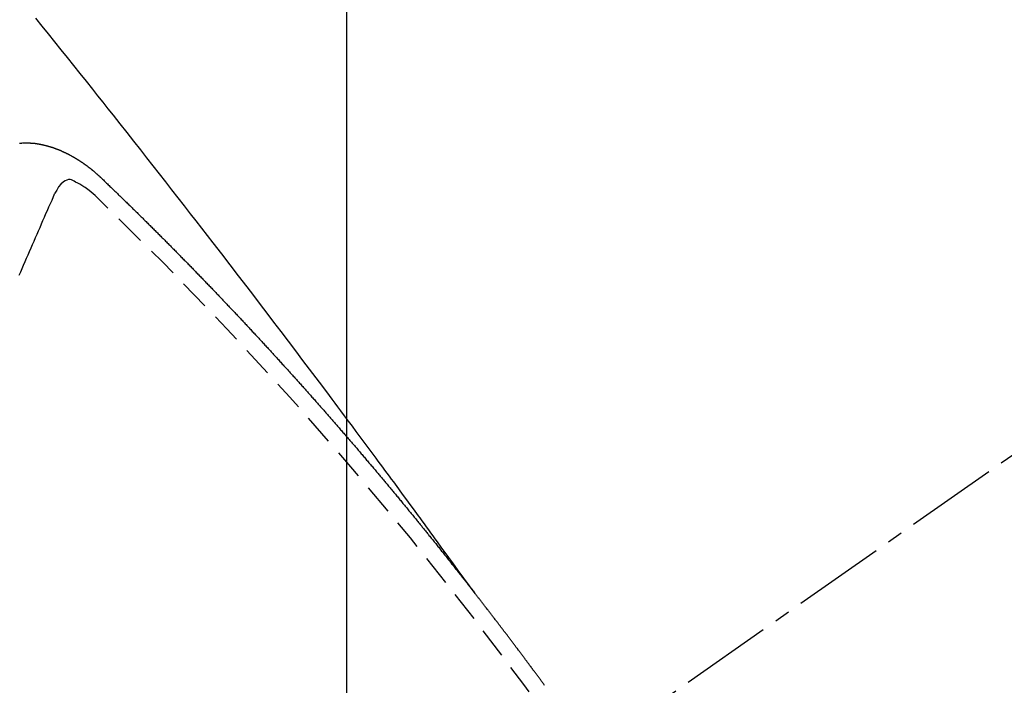
# Model space of a CAD drawing. Units: millimetres. Extents: x -109 to 26472, y -120 to 8859.
# Drawn here: x 16890 to 16898, y 7141 to 7147 of the extents above; entities that cross this region are included whole.
import ezdxf

# ---------------------------------------------------------------- set-up
doc = ezdxf.new("R2010")
doc.units = ezdxf.units.MM
doc.linetypes.add('CENTER2', pattern=[1.125, 0.75, -0.125, 0.125, -0.125])
doc.linetypes.add('HIDDEN', pattern=[0.375, 0.25, -0.125])
doc.layers.get('DEFPOINTS').update_dxf_attribs({"color": 146})
doc.layers.add('150-機器', color=8, linetype='Continuous')
doc.layers.add('160-文字', color=254, linetype='Continuous')
doc.styles.add('KH001', font='txt')
doc.dimstyles.new('KH1xx015', dxfattribs={"dimscale": 10, "dimtxt": 3.8, "dimasz": 0.8, "dimexe": 0.3, "dimexo": 1.2, "dimgap": 0.5, "dimtad": 3, "dimdec": 1, "dimdsep": 46, "dimlunit": 6, "dimtxsty": 'KH001', "dimblk": 'DOT', "dimcen": 1, "dimdle": 1, "dimclrd": 256, "dimclre": 256, "dimclrt": 256, "dimadec": 0, "dimazin": 0, "dimtfac": 1, "dimtdec": 1, "dimtix": 1, "dimtmove": 2, "dimatfit": 3, "dimldrblk": 'CLOSEDBLANK', "dimfxl": 1, "dimtolj": 1, "dimtzin": 0, "dimlwd": -1, "dimlwe": -1, "dimarcsym": 0})
doc.dimstyles.new('KH1xx030', dxfattribs={"dimscale": 30, "dimtxt": 2, "dimasz": 0.6, "dimexe": 0.3, "dimexo": 1.2, "dimgap": 0.5, "dimtad": 3, "dimdec": 1, "dimdsep": 46, "dimlunit": 6, "dimtxsty": 'KH001', "dimblk": 'DOT', "dimcen": 1, "dimdle": 1, "dimclrd": 256, "dimclre": 256, "dimclrt": 256, "dimadec": 0, "dimazin": 0, "dimtfac": 1, "dimtdec": 1, "dimtix": 1, "dimtmove": 2, "dimatfit": 3, "dimldrblk": 'CLOSEDBLANK', "dimfxl": 1, "dimtolj": 1, "dimtzin": 0, "dimlwd": -1, "dimlwe": -1, "dimarcsym": 0})

# ---------------------------------------------------------------- blocks, each defined once
blk = doc.blocks.new('F402_H')
at = {"layer": '150-機器', "color": 13, "linetype": 'CENTER2'}
blk.add_line((0, 0), (-244.018, -170.8633), dxfattribs=at)
at = {"layer": '150-機器', "color": 13, "linetype": 'HIDDEN'}
for points in [[(-218.9206, -151.3426), (-218.9663, -151.28), (-219.012, -151.2173), (-219.0577, -151.1546), (-219.1035, -151.092), (-219.1346, -151.0493), (-219.1658, -151.0066), (-219.1969, -150.9638), (-219.228, -150.9211), (-219.2459, -150.8965), (-219.2637, -150.8718), (-219.2816, -150.8472), (-219.2994, -150.8225), (-219.3171, -150.7981), (-219.3348, -150.7737), (-219.3525, -150.7492), (-219.3703, -150.7248), (-219.3837, -150.7065), (-219.3971, -150.6882), (-219.4105, -150.6699), (-219.424, -150.6516), (-219.451, -150.6148), (-219.478, -150.578), (-219.505, -150.5412), (-219.5319, -150.5044), (-219.5453, -150.4861), (-219.5588, -150.4678), (-219.5722, -150.4495), (-219.5856, -150.4312), (-219.6035, -150.4069), (-219.6214, -150.3826), (-219.6393, -150.3583), (-219.6573, -150.3341), (-219.6755, -150.3097), (-219.6938, -150.2854), (-219.7121, -150.261), (-219.7303, -150.2367), (-219.771, -150.182), (-219.8113, -150.1272), (-219.8517, -150.0724), (-219.8922, -150.0177), (-219.9239, -149.9753), (-219.9557, -149.9331), (-219.9875, -149.8908), (-220.0192, -149.8485), (-220.0424, -149.8172), (-220.0656, -149.7859), (-220.0887, -149.7546), (-220.1119, -149.7234), (-220.1655, -149.6516), (-220.2194, -149.5801), (-220.2736, -149.5088), (-220.3277, -149.4374), (-220.3871, -149.3591), (-220.4465, -149.2807), (-220.5059, -149.2024), (-220.5654, -149.1241), (-220.6203, -149.0521), (-220.6752, -148.9801), (-220.7303, -148.9081), (-220.7853, -148.8361), (-220.8542, -148.7462), (-220.9231, -148.6562), (-220.9921, -148.5664), (-221.0613, -148.4767), (-221.1075, -148.4171), (-221.1538, -148.3575), (-221.2001, -148.298), (-221.2464, -148.2385), (-221.2973, -148.1731), (-221.3482, -148.1077), (-221.3992, -148.0423), (-221.4502, -147.977), (-221.5012, -147.9117), (-221.5524, -147.8464), (-221.6035, -147.7812), (-221.6548, -147.7161), (-221.7106, -147.6453), (-221.7666, -147.5746), (-221.8225, -147.5039), (-221.8785, -147.4332), (-221.9205, -147.3801), (-221.9625, -147.327), (-222.0045, -147.2739), (-222.0466, -147.2209), (-222.0981, -147.1562), (-222.1497, -147.0916), (-222.2014, -147.027), (-222.2531, -146.9625), (-222.3047, -146.8982), (-222.3564, -146.8339), (-222.4081, -146.7697), (-222.4598, -146.7055), (-222.5117, -146.6413)], [(-222.6452, -147.6632), (-222.643, -147.6629), (-222.6408, -147.6625), (-222.6386, -147.6622), (-222.6355, -147.6613), (-222.6333, -147.661), (-222.6305, -147.6615), (-222.6283, -147.6611), (-222.6261, -147.6608), (-222.6239, -147.6605), (-222.6212, -147.661), (-222.6189, -147.6606), (-222.6167, -147.6603), (-222.6145, -147.66), (-222.6118, -147.6605), (-222.6095, -147.6602), (-222.6073, -147.6598), (-222.6046, -147.6603), (-222.6024, -147.66), (-222.6002, -147.6597), (-222.5966, -147.6596), (-222.5944, -147.6593), (-222.5916, -147.6597), (-222.5894, -147.6594), (-222.5872, -147.6591), (-222.5844, -147.6596), (-222.5822, -147.6593), (-222.5794, -147.6597), (-222.5772, -147.6594), (-222.5744, -147.6599), (-222.5722, -147.6596), (-222.5694, -147.6601), (-222.5672, -147.6597), (-222.5644, -147.6602), (-222.5622, -147.6599), (-222.5595, -147.6604), (-222.5573, -147.6601), (-222.5553, -147.6611), (-222.5531, -147.6608), (-222.5503, -147.6613), (-222.5481, -147.661), (-222.5453, -147.6615), (-222.5425, -147.6619), (-222.5403, -147.6616), (-222.5376, -147.6621), (-222.5348, -147.6626), (-222.5326, -147.6623), (-222.5298, -147.6628), (-222.527, -147.6632), (-222.5248, -147.6629), (-222.522, -147.6634), (-222.5193, -147.6639), (-222.5171, -147.6636), (-222.5151, -147.6646), (-222.5123, -147.6651), (-222.5095, -147.6656), (-222.5073, -147.6653), (-222.5046, -147.6658), (-222.5018, -147.6663), (-222.499, -147.6668), (-222.4968, -147.6664), (-222.4948, -147.6675), (-222.4921, -147.668), (-222.4893, -147.6685), (-222.4865, -147.669), (-222.4837, -147.6694), (-222.4815, -147.6691), (-222.4787, -147.6696), (-222.4768, -147.6707), (-222.474, -147.6712), (-222.4712, -147.6717), (-222.4684, -147.6721), (-222.4657, -147.6726), (-222.4629, -147.6731), (-222.4609, -147.6742), (-222.4581, -147.6747), (-222.4554, -147.6752), (-222.4526, -147.6757), (-222.4498, -147.6761), (-222.4478, -147.6772), (-222.4451, -147.6777), (-222.4423, -147.6782), (-222.4395, -147.6787), (-222.4376, -147.6797), (-222.4348, -147.6802), (-222.432, -147.6807), (-222.4292, -147.6812), (-222.4273, -147.6823), (-222.4245, -147.6828), (-222.4217, -147.6832), (-222.4189, -147.6837), (-222.417, -147.6848), (-222.4142, -147.6853), (-222.4114, -147.6858), (-222.4094, -147.6868), (-222.4061, -147.6881), (-222.4033, -147.6886), (-222.4005, -147.6891), (-222.3986, -147.6902), (-222.3958, -147.6907), (-222.393, -147.6912), (-222.3905, -147.693), (-222.3877, -147.6935), (-222.3849, -147.694), (-222.383, -147.6951), (-222.3802, -147.6956), (-222.3768, -147.6969), (-222.3749, -147.6979), (-222.3721, -147.6984), (-222.3693, -147.6989), (-222.3668, -147.7008), (-222.364, -147.7013), (-222.3621, -147.7024), (-222.3593, -147.7028), (-222.3559, -147.7042), (-222.354, -147.7052), (-222.3512, -147.7057), (-222.3487, -147.7076), (-222.3459, -147.7081), (-222.3431, -147.7086), (-222.3406, -147.7104), (-222.3378, -147.7109), (-222.3358, -147.712), (-222.3325, -147.7133), (-222.3305, -147.7144), (-222.3277, -147.7149), (-222.3244, -147.7162), (-222.3224, -147.7172), (-222.3191, -147.7185), (-222.3171, -147.7196), (-222.3143, -147.7201), (-222.3118, -147.722), (-222.309, -147.7225), (-222.3065, -147.7243), (-222.3037, -147.7248), (-222.3012, -147.7267), (-222.2984, -147.7272), (-222.2959, -147.7291), (-222.2931, -147.7296), (-222.2906, -147.7314), (-222.2878, -147.7319), (-222.2852, -147.7338), (-222.2833, -147.7349), (-222.2799, -147.7362), (-222.278, -147.7372), (-222.2746, -147.7385), (-222.2727, -147.7396), (-222.2693, -147.7409), (-222.2674, -147.742), (-222.264, -147.7433), (-222.2615, -147.7452), (-222.2595, -147.7462), (-222.2562, -147.7475), (-222.2542, -147.7486), (-222.2508, -147.7499), (-222.2489, -147.751), (-222.2464, -147.7528), (-222.243, -147.7541), (-222.241, -147.7552), (-222.2385, -147.7571), (-222.2352, -147.7584), (-222.2332, -147.7595), (-222.2307, -147.7613), (-222.2273, -147.7626), (-222.2254, -147.7637), (-222.2228, -147.7656), (-222.2195, -147.7669), (-222.2175, -147.768), (-222.215, -147.7698), (-222.2116, -147.7711), (-222.2097, -147.7722), (-222.2071, -147.7741), (-222.2046, -147.776), (-222.2012, -147.7773), (-222.1993, -147.7783), (-222.1968, -147.7802), (-222.1934, -147.7815), (-222.1909, -147.7834), (-222.1889, -147.7845), (-222.1864, -147.7863), (-222.1838, -147.7882), (-222.1805, -147.7895), (-222.178, -147.7914), (-222.176, -147.7925), (-222.1735, -147.7943), (-222.1701, -147.7956), (-222.1676, -147.7975), (-222.165, -147.7994), (-222.1631, -147.8005), (-222.1606, -147.8023), (-222.158, -147.8042), (-222.1547, -147.8055), (-222.1521, -147.8074), (-222.1496, -147.8093), (-222.1471, -147.8112), (-222.1451, -147.8122), (-222.1426, -147.8141), (-222.14, -147.816), (-222.1367, -147.8173), (-222.1342, -147.8192), (-222.1316, -147.821), (-222.1291, -147.8229), (-222.1266, -147.8248), (-222.124, -147.8267), (-222.1215, -147.8286), (-222.1195, -147.8296), (-222.117, -147.8315), (-222.1145, -147.8334), (-222.1119, -147.8353), (-222.1094, -147.8371), (-222.1069, -147.839), (-222.1043, -147.8409), (-222.1018, -147.8428), (-222.0993, -147.8447), (-222.0959, -147.846), (-222.0934, -147.8478), (-222.0909, -147.8497), (-222.0891, -147.8522), (-222.0866, -147.8541), (-222.0841, -147.8559), (-222.0815, -147.8578), (-222.079, -147.8597), (-222.0765, -147.8616), (-222.0739, -147.8634), (-222.0714, -147.8653), (-222.0689, -147.8672), (-222.0663, -147.8691), (-222.0638, -147.871), (-222.0607, -147.8737), (-222.0582, -147.8755), (-222.0556, -147.8774), (-222.0539, -147.8799), (-222.0514, -147.8817), (-222.0488, -147.8836), (-222.0463, -147.8855), (-222.0438, -147.8874), (-222.0412, -147.8893), (-222.0395, -147.8917), (-222.0364, -147.8944), (-222.0339, -147.8963), (-222.0314, -147.8982), (-222.0288, -147.9), (-222.0271, -147.9025), (-222.0246, -147.9044), (-222.022, -147.9063), (-222.0189, -147.9089), (-222.0172, -147.9114), (-222.0147, -147.9133), (-222.0122, -147.9152), (-222.0096, -147.917), (-222.0079, -147.9195), (-222.0048, -147.9222), (-222.0023, -147.9241), (-221.9997, -147.9259), (-221.998, -147.9284), (-221.9955, -147.9303), (-221.9924, -147.933), (-221.9898, -147.9348), (-221.9881, -147.9373), (-221.9856, -147.9392), (-221.9831, -147.9411), (-221.9814, -147.9435)], [(-222.0123, -148.105), (-222.0284, -148.0909), (-222.0446, -148.077), (-222.0609, -148.0632), (-222.0774, -148.0497), (-222.088, -148.0414), (-222.0986, -148.0333), (-222.1095, -148.0254), (-222.1205, -148.0178), (-222.1367, -148.0077), (-222.1533, -147.9984), (-222.1703, -147.9893), (-222.1875, -147.9795), (-222.1984, -147.9729), (-222.2093, -147.9668), (-222.2205, -147.9621), (-222.2319, -147.9595), (-222.2458, -147.9599), (-222.2598, -147.9636), (-222.2733, -147.9699), (-222.286, -147.9779), (-222.3083, -147.9974), (-222.3265, -148.0201), (-222.342, -148.0449), (-222.3561, -148.0708)], [(-221.9814, -147.9435), (-221.974, -147.9505), (-221.9672, -147.9567), (-221.9604, -147.9629), (-221.9536, -147.9692), (-221.9477, -147.9759), (-221.9403, -147.983), (-221.9335, -147.9892), (-221.9268, -147.9954), (-221.92, -148.0016), (-221.9132, -148.0078), (-221.9067, -148.0154), (-221.8999, -148.0216), (-221.8931, -148.0278), (-221.8863, -148.034), (-221.8795, -148.0402), (-221.873, -148.0478), (-221.8662, -148.054), (-221.8594, -148.0602), (-221.8526, -148.0665), (-221.8453, -148.0735), (-221.8393, -148.0803), (-221.8325, -148.0865), (-221.8258, -148.0927), (-221.819, -148.0989), (-221.8124, -148.1065), (-221.8057, -148.1127), (-221.7989, -148.1189), (-221.7921, -148.1251), (-221.7847, -148.1321), (-221.7788, -148.1389), (-221.772, -148.1451), (-221.7652, -148.1513), (-221.7584, -148.1575), (-221.7519, -148.1651), (-221.7451, -148.1714), (-221.7383, -148.1776), (-221.7315, -148.1838), (-221.725, -148.1914), (-221.7182, -148.1976), (-221.7114, -148.2038), (-221.7055, -148.2106), (-221.6981, -148.2176), (-221.6913, -148.2238), (-221.6846, -148.23), (-221.6786, -148.2368), (-221.6712, -148.2438), (-221.6645, -148.25), (-221.6585, -148.2568), (-221.6511, -148.2638), (-221.6443, -148.27), (-221.6376, -148.2762), (-221.6316, -148.283), (-221.6242, -148.2901), (-221.6175, -148.2963), (-221.6115, -148.303), (-221.6047, -148.3093), (-221.5974, -148.3163), (-221.5914, -148.3231), (-221.5846, -148.3293), (-221.5773, -148.3363), (-221.5713, -148.3431), (-221.5645, -148.3493), (-221.5577, -148.3555), (-221.5512, -148.3631), (-221.5444, -148.3693), (-221.5376, -148.3755), (-221.5311, -148.3831), (-221.5243, -148.3893), (-221.5175, -148.3955), (-221.5116, -148.4023), (-221.5042, -148.4093), (-221.4974, -148.4155), (-221.4915, -148.4223), (-221.4841, -148.4293), (-221.4781, -148.4361), (-221.4714, -148.4423), (-221.464, -148.4494), (-221.458, -148.4561), (-221.4512, -148.4623), (-221.4445, -148.4686), (-221.4379, -148.4762), (-221.4311, -148.4824), (-221.4252, -148.4891), (-221.4178, -148.4962), (-221.411, -148.5024), (-221.4051, -148.5092), (-221.3977, -148.5162), (-221.3918, -148.523), (-221.385, -148.5292), (-221.3776, -148.5362), (-221.3717, -148.543), (-221.3649, -148.5492), (-221.3583, -148.5568), (-221.3516, -148.563), (-221.3456, -148.5698), (-221.3382, -148.5768), (-221.3315, -148.583), (-221.3255, -148.5898), (-221.3181, -148.5968), (-221.3122, -148.6036), (-221.3054, -148.6098), (-221.2988, -148.6174), (-221.2921, -148.6236), (-221.2853, -148.6298), (-221.2787, -148.6374), (-221.272, -148.6436), (-221.266, -148.6504), (-221.2586, -148.6574), (-221.2527, -148.6642), (-221.2459, -148.6704), (-221.2394, -148.678), (-221.2326, -148.6842), (-221.226, -148.6918), (-221.2193, -148.698), (-221.2133, -148.7048), (-221.2059, -148.7118), (-221.2, -148.7186), (-221.1932, -148.7248), (-221.1866, -148.7324), (-221.1799, -148.7386), (-221.1739, -148.7454), (-221.1665, -148.7524), (-221.1606, -148.7592), (-221.1532, -148.7663), (-221.1473, -148.773), (-221.1405, -148.7792), (-221.1339, -148.7868), (-221.1272, -148.7931), (-221.1212, -148.7998), (-221.1138, -148.8069), (-221.1079, -148.8136), (-221.1005, -148.8207), (-221.0946, -148.8274), (-221.0878, -148.8337), (-221.0812, -148.8413), (-221.0744, -148.8475), (-221.0679, -148.8551), (-221.0611, -148.8613), (-221.0552, -148.868), (-221.0486, -148.8756), (-221.0418, -148.8819), (-221.0353, -148.8895), (-221.0285, -148.8957), (-221.0226, -148.9024), (-221.0152, -148.9095), (-221.0092, -148.9162), (-221.0019, -148.9233), (-220.9959, -148.9301), (-220.99, -148.9368), (-220.9826, -148.9439), (-220.9766, -148.9506), (-220.9693, -148.9577), (-220.9633, -148.9644), (-220.9573, -148.9712), (-220.95, -148.9783), (-220.944, -148.985), (-220.9367, -148.9921), (-220.9307, -148.9988), (-220.9247, -149.0056), (-220.9174, -149.0126), (-220.9114, -149.0194), (-220.9041, -149.0265), (-220.8981, -149.0332), (-220.8916, -149.0408), (-220.8848, -149.047), (-220.8788, -149.0538), (-220.8715, -149.0608), (-220.8655, -149.0676), (-220.859, -149.0752), (-220.8522, -149.0814), (-220.8456, -149.089), (-220.8397, -149.0958), (-220.8329, -149.102), (-220.8263, -149.1096), (-220.8204, -149.1164), (-220.813, -149.1234), (-220.8071, -149.1302), (-220.8005, -149.1378), (-220.7937, -149.144), (-220.7872, -149.1516), (-220.7812, -149.1584), (-220.7745, -149.1646), (-220.7679, -149.1722), (-220.762, -149.179), (-220.7546, -149.186), (-220.7486, -149.1928), (-220.7421, -149.2004), (-220.7353, -149.2066), (-220.7288, -149.2142), (-220.7228, -149.221), (-220.7155, -149.228), (-220.7095, -149.2348), (-220.7035, -149.2416), (-220.6962, -149.2486), (-220.6902, -149.2554), (-220.6837, -149.263), (-220.6777, -149.2697), (-220.6703, -149.2768), (-220.6644, -149.2836), (-220.6578, -149.2911), (-220.6511, -149.2974), (-220.6445, -149.305), (-220.6386, -149.3117), (-220.632, -149.3193), (-220.6252, -149.3255), (-220.6187, -149.3331), (-220.6127, -149.3399), (-220.6068, -149.3467), (-220.5994, -149.3537), (-220.5935, -149.3605), (-220.5869, -149.3681), (-220.5809, -149.3749), (-220.5736, -149.3819), (-220.5676, -149.3887), (-220.5611, -149.3963), (-220.5551, -149.4031), (-220.5478, -149.4101), (-220.5418, -149.4169), (-220.5353, -149.4245), (-220.5293, -149.4313), (-220.5219, -149.4383), (-220.516, -149.4451), (-220.5094, -149.4527), (-220.5035, -149.4594), (-220.4969, -149.467), (-220.4902, -149.4732), (-220.4836, -149.4808), (-220.4777, -149.4876), (-220.4711, -149.4952), (-220.4652, -149.502), (-220.4578, -149.509), (-220.4518, -149.5158), (-220.4453, -149.5234), (-220.4393, -149.5302), (-220.4328, -149.5378), (-220.426, -149.544), (-220.4195, -149.5516), (-220.4135, -149.5584), (-220.407, -149.566), (-220.401, -149.5728), (-220.3945, -149.5804), (-220.3877, -149.5866), (-220.3811, -149.5942), (-220.3752, -149.6009), (-220.3686, -149.6085), (-220.3627, -149.6153), (-220.3561, -149.6229), (-220.3488, -149.6299), (-220.3428, -149.6367), (-220.3363, -149.6443), (-220.3303, -149.6511), (-220.3238, -149.6587), (-220.3178, -149.6655), (-220.3113, -149.6731), (-220.3053, -149.6799), (-220.298, -149.6869), (-220.292, -149.6937), (-220.2855, -149.7013), (-220.2795, -149.708), (-220.273, -149.7156), (-220.267, -149.7224), (-220.2604, -149.73), (-220.2545, -149.7368), (-220.2479, -149.7444), (-220.2406, -149.7514), (-220.2346, -149.7582), (-220.2281, -149.7658), (-220.2221, -149.7726), (-220.2156, -149.7802), (-220.2096, -149.787), (-220.2031, -149.7946), (-220.1971, -149.8013), (-220.1906, -149.8089), (-220.1846, -149.8157), (-220.1781, -149.8233), (-220.1715, -149.8309), (-220.1648, -149.8371), (-220.1582, -149.8447), (-220.1523, -149.8515), (-220.1457, -149.8591), (-220.1397, -149.8659), (-220.1332, -149.8735), (-220.1272, -149.8803), (-220.1207, -149.8879), (-220.1142, -149.8955), (-220.1082, -149.9022), (-220.1017, -149.9098), (-220.0957, -149.9166), (-220.0892, -149.9242), (-220.0832, -149.931), (-220.0767, -149.9386), (-220.0707, -149.9454), (-220.0642, -149.953), (-220.0576, -149.9606), (-220.0517, -149.9673), (-220.0451, -149.9749), (-220.0392, -149.9817), (-220.0326, -149.9893), (-220.0266, -149.9961), (-220.0201, -150.0037), (-220.0136, -150.0113), (-220.0076, -150.0181), (-220.0011, -150.0257), (-219.9951, -150.0325), (-219.9886, -150.0401), (-219.9826, -150.0468), (-219.9761, -150.0544), (-219.9695, -150.062), (-219.9636, -150.0688), (-219.957, -150.0764), (-219.9511, -150.0832), (-219.9445, -150.0908), (-219.9386, -150.0976), (-219.932, -150.1052), (-219.9255, -150.1128), (-219.9195, -150.1195), (-219.913, -150.1271), (-219.907, -150.1339), (-219.9005, -150.1415), (-219.8939, -150.1491), (-219.888, -150.1559), (-219.8822, -150.1641), (-219.8763, -150.1709), (-219.8697, -150.1785), (-219.8632, -150.186), (-219.8572, -150.1928), (-219.8507, -150.2004), (-219.8447, -150.2072), (-219.8382, -150.2148), (-219.8317, -150.2224), (-219.8257, -150.2292), (-219.8192, -150.2368), (-219.8132, -150.2436), (-219.8075, -150.2517), (-219.8009, -150.2593), (-219.795, -150.2661), (-219.7884, -150.2737), (-219.7825, -150.2805), (-219.7759, -150.2881), (-219.7694, -150.2957), (-219.7634, -150.3025), (-219.7569, -150.3101), (-219.7517, -150.3174), (-219.7452, -150.325), (-219.7387, -150.3326), (-219.7327, -150.3394), (-219.7262, -150.347), (-219.7202, -150.3538), (-219.7137, -150.3614), (-219.7079, -150.3695), (-219.702, -150.3763), (-219.6954, -150.3839), (-219.6889, -150.3915), (-219.6829, -150.3983), (-219.6764, -150.4059), (-219.6704, -150.4127), (-219.6647, -150.4208), (-219.6582, -150.4284), (-219.6522, -150.4352), (-219.6457, -150.4428), (-219.6397, -150.4496), (-219.6332, -150.4572), (-219.6274, -150.4654), (-219.6215, -150.4722), (-219.6149, -150.4797), (-219.6084, -150.4873), (-219.6024, -150.4941), (-219.5967, -150.5023), (-219.5908, -150.5091), (-219.5842, -150.5167), (-219.5777, -150.5243), (-219.5717, -150.5311), (-219.566, -150.5392), (-219.5595, -150.5468), (-219.5535, -150.5536), (-219.547, -150.5612), (-219.5412, -150.5694), (-219.5353, -150.5762), (-219.5287, -150.5837), (-219.5228, -150.5905), (-219.5162, -150.5981), (-219.5105, -150.6063), (-219.5045, -150.6131), (-219.498, -150.6207), (-219.4915, -150.6283), (-219.4863, -150.6356), (-219.4798, -150.6432), (-219.4732, -150.6508), (-219.4673, -150.6576), (-219.4616, -150.6658), (-219.4556, -150.6726), (-219.4491, -150.6802), (-219.4425, -150.6877), (-219.4374, -150.6951), (-219.4308, -150.7027), (-219.4243, -150.7103), (-219.4191, -150.7177), (-219.4126, -150.7252), (-219.4061, -150.7328), (-219.4001, -150.7396), (-219.3944, -150.7478), (-219.3878, -150.7554), (-219.3819, -150.7622), (-219.3762, -150.7703), (-219.3696, -150.7779), (-219.3637, -150.7847), (-219.3571, -150.7923), (-219.352, -150.7997), (-219.3454, -150.8073), (-219.3389, -150.8149), (-219.3337, -150.8222), (-219.3272, -150.8298), (-219.3207, -150.8374), (-219.3155, -150.8448), (-219.309, -150.8524), (-219.3024, -150.86), (-219.2973, -150.8673), (-219.2908, -150.8749), (-219.2842, -150.8825), (-219.2791, -150.8899), (-219.2725, -150.8975), (-219.266, -150.9051), (-219.2608, -150.9124), (-219.2543, -150.92), (-219.2478, -150.9276), (-219.2426, -150.935), (-219.2361, -150.9426), (-219.2304, -150.9507), (-219.2244, -150.9575), (-219.2179, -150.9651), (-219.2121, -150.9733), (-219.2062, -150.9801), (-219.1996, -150.9877), (-219.1939, -150.9958), (-219.188, -151.0026), (-219.1822, -151.0108), (-219.1757, -151.0184), (-219.1697, -151.0252), (-219.164, -151.0333), (-219.1575, -151.0409), (-219.1523, -151.0483), (-219.1458, -151.0559), (-219.1401, -151.064), (-219.1341, -151.0708), (-219.1276, -151.0784), (-219.1218, -151.0866), (-219.1159, -151.0934), (-219.1102, -151.1015), (-219.1036, -151.1091), (-219.0979, -151.1173), (-219.0919, -151.1241), (-219.0854, -151.1317), (-219.0797, -151.1399), (-219.0737, -151.1466), (-219.068, -151.1548), (-219.0615, -151.1624), (-219.0563, -151.1698), (-219.0498, -151.1774), (-219.044, -151.1855), (-219.0381, -151.1923), (-219.0324, -151.2005), (-219.0258, -151.2081), (-219.0207, -151.2154), (-219.0141, -151.223), (-219.0076, -151.2306), (-219.0024, -151.238), (-218.9959, -151.2456), (-218.9902, -151.2537), (-218.9837, -151.2613), (-218.9785, -151.2687), (-218.972, -151.2763), (-218.9662, -151.2845), (-218.9603, -151.2912), (-218.9546, -151.2994), (-218.948, -151.307), (-218.9429, -151.3144), (-218.9363, -151.322), (-218.9306, -151.3301), (-218.9246, -151.3369)], [(-222.6476, -148.7412), (-222.6364, -148.7138), (-222.6243, -148.6859), (-222.6122, -148.658), (-222.6001, -148.63), (-222.588, -148.6021), (-222.5759, -148.5741), (-222.5638, -148.5462), (-222.5517, -148.5182), (-222.5397, -148.4903), (-222.5267, -148.4618), (-222.5147, -148.4338), (-222.5026, -148.4059), (-222.4905, -148.3779), (-222.4784, -148.35), (-222.4663, -148.322), (-222.4542, -148.2941), (-222.4421, -148.2661), (-222.43, -148.2382), (-222.4174, -148.2111), (-222.4053, -148.1831), (-222.3924, -148.1546), (-222.3803, -148.1267), (-222.3682, -148.0987), (-222.3561, -148.0708)], [(-218.3516, -152.0945), (-218.3556, -152.0887), (-218.359, -152.0838), (-218.363, -152.0781), (-218.3671, -152.0724), (-218.3719, -152.0672), (-218.3753, -152.0623), (-218.3793, -152.0566), (-218.3833, -152.0509), (-218.3867, -152.046), (-218.3907, -152.0403), (-218.3948, -152.0346), (-218.3996, -152.0294), (-218.403, -152.0245), (-218.407, -152.0188), (-218.411, -152.0131), (-218.4144, -152.0082), (-218.4185, -152.0025), (-218.4233, -151.9973), (-218.4273, -151.9916), (-218.4307, -151.9867), (-218.4347, -151.981), (-218.4387, -151.9753), (-218.443, -151.9709), (-218.447, -151.9652), (-218.451, -151.9595), (-218.4544, -151.9546), (-218.4584, -151.9489), (-218.4624, -151.9431), (-218.4672, -151.938), (-218.4707, -151.9331), (-218.4747, -151.9274), (-218.4787, -151.9217), (-218.4821, -151.9168), (-218.4869, -151.9116), (-218.4909, -151.9059), (-218.4949, -151.9002), (-218.4984, -151.8953), (-218.5024, -151.8896), (-218.5072, -151.8844), (-218.5106, -151.8795), (-218.5146, -151.8738), (-218.5186, -151.8681), (-218.5226, -151.8623), (-218.5269, -151.858), (-218.5309, -151.8523), (-218.5349, -151.8466), (-218.5383, -151.8417), (-218.5423, -151.836), (-218.5472, -151.8308), (-218.5506, -151.8259), (-218.5546, -151.8202), (-218.5586, -151.8145), (-218.5626, -151.8088), (-218.5669, -151.8044), (-218.5709, -151.7987), (-218.5749, -151.793), (-218.5783, -151.7881), (-218.5831, -151.7829), (-218.5871, -151.7772), (-218.5906, -151.7723), (-218.5946, -151.7666), (-218.5994, -151.7615), (-218.6034, -151.7557), (-218.6068, -151.7508), (-218.6108, -151.7451), (-218.6156, -151.74), (-218.6191, -151.7351), (-218.6231, -151.7293), (-218.6271, -151.7236), (-218.6319, -151.7185), (-218.6353, -151.7136), (-218.6393, -151.7079), (-218.6434, -151.7021), (-218.6476, -151.6978), (-218.6516, -151.6921), (-218.6556, -151.6864), (-218.659, -151.6815), (-218.6639, -151.6763), (-218.6679, -151.6706), (-218.6719, -151.6649), (-218.6753, -151.66), (-218.6801, -151.6548), (-218.6841, -151.6491), (-218.6876, -151.6442), (-218.6916, -151.6385), (-218.6964, -151.6333), (-218.6998, -151.6284), (-218.7038, -151.6227), (-218.7086, -151.6176), (-218.7121, -151.6127), (-218.7161, -151.607), (-218.7201, -151.6012), (-218.7249, -151.5961), (-218.7283, -151.5912), (-218.7323, -151.5855), (-218.7372, -151.5803), (-218.7406, -151.5754), (-218.7446, -151.5697), (-218.7494, -151.5646), (-218.7529, -151.5597), (-218.7569, -151.5539), (-218.7609, -151.5482), (-218.7657, -151.5431), (-218.7691, -151.5382), (-218.7731, -151.5325), (-218.7779, -151.5273), (-218.7814, -151.5224), (-218.7854, -151.5167), (-218.7902, -151.5115), (-218.7936, -151.5066), (-218.7976, -151.5009), (-218.8025, -151.4958), (-218.8059, -151.4909), (-218.8099, -151.4851), (-218.8147, -151.48), (-218.8187, -151.4743), (-218.8222, -151.4694), (-218.8262, -151.4637), (-218.831, -151.4585), (-218.8344, -151.4536), (-218.8384, -151.4479), (-218.8432, -151.4427), (-218.8467, -151.4378), (-218.8507, -151.4321), (-218.8555, -151.427), (-218.8589, -151.4221), (-218.8629, -151.4164), (-218.8678, -151.4112), (-218.8718, -151.4055), (-218.8752, -151.4006), (-218.88, -151.3954), (-218.884, -151.3897), (-218.8875, -151.3848), (-218.8923, -151.3797), (-218.8963, -151.374), (-218.8997, -151.3691), (-218.9045, -151.3639), (-218.9085, -151.3582), (-218.912, -151.3533), (-218.9168, -151.3481), (-218.9208, -151.3424), (-218.9248, -151.3367)]]:
    blk.add_lwpolyline(points, dxfattribs=at)
blk.add_arc((-243.7125, -170.6494), 31.2914, 23.88957, 46.11045, dxfattribs=at)
blk = doc.blocks.new('_Dot')
at = {"color": 0, "linetype": 'ByBlock', "lineweight": -2}
blk.add_line((-0.5, 0), (-1, 0), dxfattribs=at)
at = {"color": 0, "linetype": 'ByBlock', "const_width": 0.5}
blk.add_lwpolyline([(-0.25, 0, 1), (0.25, 0, 1)], format="xyb", close=True, dxfattribs=at)
blk = doc.blocks.new('*D598')
at = {"layer": 'DEFPOINTS', "transparency": 16777216}
for p, q in [((16892.931, 7281.2684), (16892.931, 7037.3802)), ((16772.931, 7226.2684), (16772.931, 7037.3802)), ((16780.931, 7040.3802), (16884.931, 7040.3802))]:
    blk.add_line(p, q, dxfattribs=at)
at = {"layer": 'DEFPOINTS', "color": 0, "transparency": 16777216}
for p in [(16892.931, 7293.2684), (16772.931, 7238.2684), (16892.931, 7040.3802)]:
    blk.add_point(p, dxfattribs=at)
at = {"layer": 'DEFPOINTS', "transparency": 16777216, "xscale": 8, "yscale": 8, "zscale": 8, "rotation": 180}
blk.add_blockref('_Dot', (16772.931, 7040.3802), dxfattribs=at)
at = {"layer": 'DEFPOINTS', "transparency": 16777216, "xscale": 8, "yscale": 8, "zscale": 8}
blk.add_blockref('_Dot', (16892.931, 7040.3802), dxfattribs=at)
at = {"layer": 'DEFPOINTS', "transparency": 16777216, "insert": (16832.931, 7064.3802), "char_height": 38, "attachment_point": 5, "style": 'KH001'}
blk.add_mtext('\\A1;120', dxfattribs=at)
blk = doc.blocks.new('_ClosedBlank')
at = {"color": 0, "linetype": 'ByBlock', "lineweight": -2}
for p, q in [((-1, 0.16667), (0, 0)), ((-1, 0.16667), (-1, -0.16667)), ((0, 0), (-1, -0.16667))]:
    blk.add_line(p, q, dxfattribs=at)

msp = doc.modelspace()

# ---------------------------------------------------------------- block references
at = {"layer": '150-機器'}
msp.add_blockref('F402_H', (17112.9019, 7293.4041), dxfattribs=at)

# ---------------------------------------------------------------- dimensions: what is measured, and where the dimension line sits
at = {"layer": 'DEFPOINTS'}
dim = msp.add_linear_dim(base=(16892.931, 7040.3802), p1=(16772.931, 7238.2684), p2=(16892.931, 7293.2684), angle=180, dimstyle='KH1xx015', dxfattribs=at)
dim.commit()
dim.dimension.update_dxf_attribs({"geometry": '*D598', "text_midpoint": (16832.931, 7064.3802)})

# ---------------------------------------------------------------- leaders
at = {"layer": '160-文字', "annotation_type": 0, "has_hookline": 1, "hookline_direction": 0}
for points, text_width in [([(16772.931, 7293.2684), (17195.7155, 5605.9004), (17213.7155, 5605.9004)], 1009.9492), ([(16892.931, 7281.2684), (17253.6757, 5886.761), (17271.6757, 5886.761)], 1266.0914)]:
    msp.add_leader(points, dimstyle='KH1xx030', override={"dimgap": 0.5, "dimtad": 1}, dxfattribs=dict(at, text_width=text_width))

doc.saveas('drawing.dxf')
